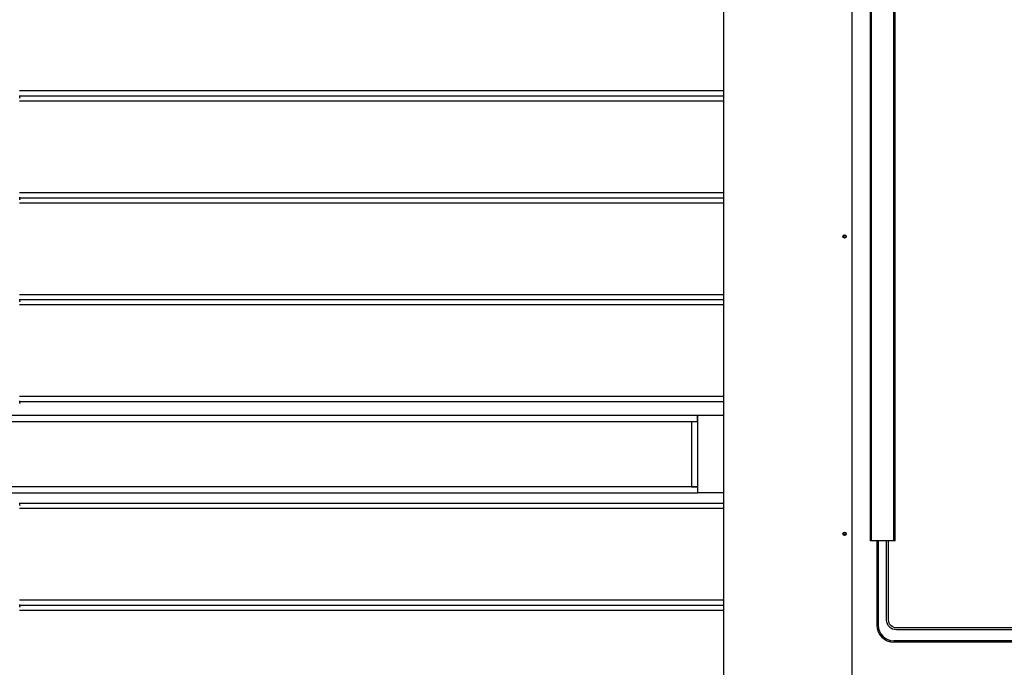
# Model space of a CAD drawing. Units: millimetres. Extents: x 63 to 438, y 16 to 260.
# Drawn here: x 290 to 385, y 127 to 189 of the extents above; entities that cross this region are included whole.
import ezdxf

# ---------------------------------------------------------------- set-up
doc = ezdxf.new("R2010")
doc.units = ezdxf.units.MM
for name, color, linetype in [('A_ACHSEN', 7, 'Continuous'), ('A_FASEN', 7, 'Continuous'), ('A_RUNDUNGEN', 7, 'Continuous')]:
    doc.layers.add(name, color=color, linetype=linetype)
doc.layers.add('DIMS', color=1, linetype='Continuous', lineweight=25)
doc.layers.add('OBJECT', color=7, linetype='Continuous', lineweight=25)

# ---------------------------------------------------------------- blocks, each defined once
blk = doc.blocks.new('A$C1BBD1B1D')
at = {"layer": 'OBJECT', "extrusion": (1.24202e-18, 1, 0)}
for p, q in [((3.77, -70.769), (3.77, -2.369)), ((3.888, -70.769), (3.888, -2.369)), ((6.054, -70.769), (6.054, -2.369)), ((6.172, -70.769), (6.172, -2.369)), ((3.888, -70.769), (3.77, -70.769)), ((6.054, -70.769), (3.888, -70.769)), ((6.172, -70.769), (6.054, -70.769))]:
    blk.add_line(p, q, dxfattribs=at)
at = {"layer": 'OBJECT', "color": 2}
for p, q in [((4.413, -70.769), (4.413, -78.916)), ((4.538, -70.769), (4.538, -78.916)), ((25.777, -80.416), (6.038, -80.416)), ((25.777, -80.541), (6.038, -80.541))]:
    blk.add_line(p, q, dxfattribs=at)
for points in [[(20.719, -77.743), (20.719, -78.42, -0.414214), (19.782, -79.357), (6.285, -79.357, -0.414214), (5.348, -78.42), (5.348, -70.769)], [(20.532, -77.743), (20.532, -78.42, -0.414214), (19.782, -79.17), (6.285, -79.17, -0.414214), (5.535, -78.42), (5.535, -70.769)]]:
    blk.add_lwpolyline(points, format="xyb", dxfattribs=at)
for radius in [1.625, 1.5]:
    blk.add_arc((6.038, -78.916), radius, 180, 270, dxfattribs=at)
blk = doc.blocks.new('WINDOW')
at = {"color": 7, "linetype": 'Continuous'}
for p, q in [((-68.872, -1.3), (-2.563, -1.3)), ((-68.872, -1.89), (-2.563, -1.89)), ((-3.15, -1.894), (-3.15, -8.224)), ((-3.15, -1.894), (-2.559, -1.894)), ((-2.825, -1.894), (-2.825, -1.89)), ((-2.746, -1.894), (-2.746, -1.89)), ((-2.563, -1.89), (-2.563, -1.3)), ((-2.559, -1.319), (-2.559, -8.799)), ((-2.547, -1.319), (-2.559, -1.319)), ((-2.563, -8.228), (-68.872, -8.228)), ((-3.15, -8.224), (-2.559, -8.224)), ((-2.825, -8.228), (-2.825, -8.224)), ((-2.746, -8.228), (-2.746, -8.224)), ((-2.563, -8.228), (-2.563, -8.818)), ((-2.563, -8.818), (-68.872, -8.818)), ((-2.547, -8.799), (-2.559, -8.799))]:
    blk.add_line(p, q, dxfattribs=at)
at = {"layer": 'A_RUNDUNGEN', "color": 7, "linetype": 'Continuous'}
for p, q in [((0, -1.319), (-2.547, -1.319)), ((0, -8.799), (-2.547, -8.799))]:
    blk.add_line(p, q, dxfattribs=at)

msp = doc.modelspace()

# ---------------------------------------------------------------- linework, layer by layer
at = {"color": 3, "linetype": 'Continuous'}
for p, q in [((357.75226, 80.1157), (357.75226, 198.0251)), ((370.15342, 80.1157), (370.15342, 198.0251))]:
    msp.add_line(p, q, dxfattribs=at)
at = {"color": 7, "linetype": 'Continuous'}
for p, q in [((357.75226, 182.35831), (289.62464, 182.35831)), ((289.66401, 181.90557), (289.63535, 181.93423)), ((357.75226, 181.37409), (289.62464, 181.37409)), ((289.66401, 181.70873), (289.63535, 181.68006)), ((357.75226, 181.84651), (289.66401, 181.84651)), ((357.75226, 172.51612), (289.62464, 172.51612)), ((357.75226, 171.5319), (289.62464, 171.5319)), ((289.66401, 172.06338), (289.63535, 172.09204)), ((289.66401, 171.86654), (289.63535, 171.83788)), ((357.75226, 172.00433), (289.66401, 172.00433)), ((357.75226, 162.67393), (289.62464, 162.67393)), ((289.66401, 162.22119), (289.63535, 162.24986)), ((289.66401, 162.02435), (289.63535, 161.99569)), ((357.75226, 162.16214), (289.66401, 162.16214)), ((357.75226, 161.68971), (289.62464, 161.68971)), ((357.75226, 152.83175), (289.62464, 152.83175)), ((289.66401, 152.37901), (289.63535, 152.40767)), ((289.66401, 152.18216), (289.63535, 152.1535)), ((357.75226, 152.31995), (289.66401, 152.31995)), ((357.75226, 142.00534), (289.62464, 142.00534)), ((289.66401, 142.53682), (289.63535, 142.56548)), ((289.66401, 142.33998), (289.63535, 142.31131)), ((357.75226, 142.47777), (289.66401, 142.47777)), ((357.75226, 133.14737), (289.62464, 133.14737)), ((289.66401, 132.69463), (289.63535, 132.72329)), ((289.66401, 132.49779), (289.63535, 132.46913)), ((357.75226, 132.63558), (289.66401, 132.63558)), ((357.75226, 132.16315), (289.62464, 132.16315))]:
    msp.add_line(p, q, dxfattribs=at)
at = {"layer": 'A_ACHSEN', "color": 3, "linetype": 'Continuous'}
for centre, radius in [((369.4251, 168.3017), 0.16732), ((369.4251, 168.3017), 0.1063), ((369.4251, 139.56251), 0.16732), ((369.4251, 139.56251), 0.1063)]:
    msp.add_circle(centre, radius, dxfattribs=at)
at = {"layer": 'A_FASEN', "color": 7, "linetype": 'Continuous'}
for p, q in [((289.66401, 181.70873), (289.66401, 181.90557)), ((289.66401, 171.86654), (289.66401, 172.06338)), ((289.66401, 162.02435), (289.66401, 162.22119)), ((289.66401, 152.18216), (289.66401, 152.37901)), ((289.66401, 142.33998), (289.66401, 142.53682)), ((289.66401, 132.49779), (289.66401, 132.69463))]:
    msp.add_line(p, q, dxfattribs=at)

# ---------------------------------------------------------------- block references
msp.add_blockref('A$C1BBD1B1D', (368.14561, 209.63888))
at = {"layer": 'DIMS'}
msp.add_blockref('WINDOW', (357.75226, 152.31995), dxfattribs=at)

doc.saveas('drawing.dxf')
